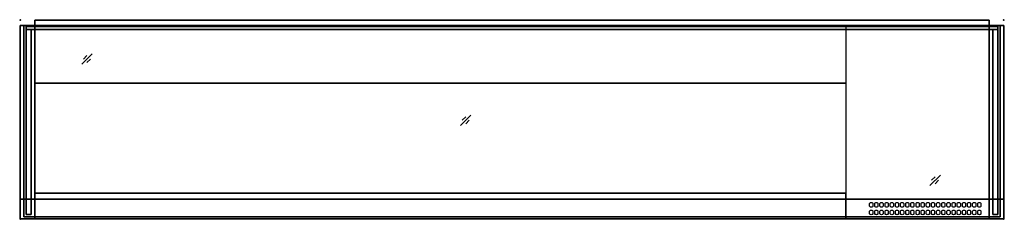
# Model space of a CAD drawing. Units: millimetres. Extents: x -1 to 2006, y -407 to 1.
import ezdxf

# ---------------------------------------------------------------- set-up
doc = ezdxf.new("R2010")
doc.units = ezdxf.units.MM
doc.header["$PDMODE"] = 35
doc.linetypes.add('CONTINUA', pattern=[0])
for name, color, linetype in [('200-EquipBlack-3d', 250, 'Continuous'), ('200-EquipBorder-2d', 1, 'CONTINUA'), ('200-EquipGlass-2d', 140, 'Continuous'), ('200-EquipGlass-3D', 140, 'Continuous'), ('200-EquipInternal-2d', 7, 'CONTINUA'), ('200-EquipRed-3d', 1, 'Continuous'), ('200-EquipSteel-3d', 9, 'Continuous')]:
    doc.layers.add(name, color=color, linetype=linetype)
doc.layers.add('200-insPoint-3D', color=3, linetype='CONTINUA', plot=False)

# ---------------------------------------------------------------- blocks, each defined once
blk = doc.blocks.new('AFI_HOLE_SPRINGVS')
at = {"layer": '200-EquipBlack-3d'}
for points, invisible_edges in [([(-3, -5.5), (-3, 5.5), (-3.2, 4.2), (-3.2, -4.3)], 1), ([(-2.3, -6.5), (-2.3, 6.5), (-3, 5.5), (-3, -5.5)], 5), ([(-1.2, -7.3), (-1.2, 7.3), (-2.3, 6.5), (-2.3, -6.5)], 5), ([(0, -7.5), (0, 7.5), (-1.2, 7.3), (-1.2, -7.3)], 5), ([(1.2, -7.3), (1.2, 7.3), (0, 7.5), (0, -7.5)], 5), ([(2.3, -6.5), (2.3, 6.5), (1.2, 7.3), (1.2, -7.3)], 5), ([(3, -5.5), (3, 5.5), (2.3, 6.5), (2.3, -6.5)], 5), ([(3.2, -4.3), (3.2, 4.2), (3, 5.5), (3, -5.5)], 4)]:
    blk.add_3dface(points, dxfattribs=dict(at, invisible_edges=invisible_edges))

msp = doc.modelspace()

# ---------------------------------------------------------------- linework, layer by layer
at = {"layer": '200-EquipBlack-3d', "extrusion": (-1, 0, 0)}
for p, q in [((12.4, -37, 394.6), (12.4, -37, 400.6)), ((12.4, -37, 254.6), (12.4, -37, 260.6)), ((12.4, -38.6, 394.6), (12.4, -38.6, 400.6)), ((12.4, -38.6, 254.6), (12.4, -38.6, 260.6)), ((1992.6, -37, 394.6), (1992.6, -37, 400.6)), ((1992.6, -37, 254.6), (1992.6, -37, 260.6)), ((1992.6, -38.6, 394.6), (1992.6, -38.6, 400.6)), ((1992.6, -38.6, 254.6), (1992.6, -38.6, 260.6)), ((12.4, -288, 394.6), (12.4, -288, 400.6)), ((12.4, -289.6, 394.6), (12.4, -289.6, 400.6)), ((1992.6, -288, 394.6), (1992.6, -288, 400.6)), ((1992.6, -289.6, 394.6), (1992.6, -289.6, 400.6))]:
    msp.add_line(p, q, dxfattribs=at)
for centre, radius in [((37.8, 397.6, -12.4), 5), ((37.8, 257.6, -12.4), 5), ((37.8, 397.6, -12.4), 3.1), ((37.8, 257.6, -12.4), 3.1), ((37.8, 397.6, -1992.6), 5), ((37.8, 257.6, -1992.6), 5), ((37.8, 397.6, -1992.6), 3.1), ((37.8, 257.6, -1992.6), 3.1), ((288.8, 397.6, -12.4), 5), ((288.8, 397.6, -12.4), 3.1), ((288.8, 397.6, -1992.6), 5), ((288.8, 397.6, -1992.6), 3.1)]:
    msp.add_circle(centre, radius, dxfattribs=at)
at = {"layer": '200-EquipBlack-3d'}
msp.add_3dface([(1683, -405.8, 186.3), (1683, -405.8, 225), (1975, -405.8, 225), (1975, -405.8, 186.3)], dxfattribs=at)
at = {"layer": '200-EquipBorder-2d'}
msp.add_lwpolyline([(0, -405.8), (0, -10.8), (30, -10.8), (30, 0), (1975, 0), (1975, -10.8), (2005, -10.8), (2005, -405.8)], close=True, dxfattribs=at)
msp.add_lwpolyline([(1683, -401.8), (1683, -405.8)], dxfattribs=at)
at = {"layer": '200-EquipGlass-2d'}
for p, q in [((146.6, -68.8), (125.4, -90)), ((136, -72.3), (128.9, -79.4)), ((143.1, -79.4), (136, -86.5)), ((918.9, -193.9), (897.7, -215.1)), ((908.3, -197.5), (901.2, -204.5)), ((915.3, -204.5), (908.3, -211.6)), ((1875.6, -316.5), (1854.4, -337.7)), ((1865, -320), (1857.9, -327.1)), ((1872, -327.1), (1865, -334.1))]:
    msp.add_line(p, q, dxfattribs=at)
for points in [[(7.5, -10.8), (7.5, -401.8), (1997.5, -401.8), (1997.5, -10.8)], [(30, -10.8), (1975, -10.8)]]:
    msp.add_lwpolyline(points, dxfattribs=at)
at = {"layer": '200-EquipGlass-3D', "extrusion": (-6.12323e-17, -1, 0)}
for p, q in [((135.7, -12.7, 386.1), (114.5, -12.7, 364.9)), ((125.1, -12.7, 382.5), (118, -12.7, 375.5)), ((132.1, -12.7, 375.5), (125.1, -12.7, 368.4)), ((538.3, -12.7, 332.2), (517.1, -12.7, 311)), ((527.7, -12.7, 328.7), (520.7, -12.7, 321.6)), ((534.8, -12.7, 321.6), (527.7, -12.7, 314.6)), ((1883.2, -12.7, 276.4), (1862, -12.7, 255.2)), ((1872.6, -12.7, 272.9), (1865.6, -12.7, 265.8)), ((1879.7, -12.7, 265.8), (1872.6, -12.7, 258.8))]:
    msp.add_line(p, q, dxfattribs=at)
at = {"layer": '200-EquipGlass-3D'}
for p, q in [((146.6, -68.8, 428.7), (125.4, -90, 428.7)), ((136, -72.3, 428.7), (128.9, -79.4, 428.7)), ((143.1, -79.4, 428.7), (136, -86.5, 428.7)), ((918.9, -193.9, 428.7), (897.7, -215.1, 428.7)), ((908.3, -197.5, 428.7), (901.2, -204.5, 428.7)), ((915.3, -204.5, 428.7), (908.3, -211.6, 428.7)), ((1875.6, -316.5, 428.7), (1854.4, -337.7, 428.7)), ((1865, -320, 428.7), (1857.9, -327.1, 428.7)), ((1872, -327.1, 428.7), (1865, -334.1, 428.7))]:
    msp.add_line(p, q, dxfattribs=at)
at = {"layer": '200-EquipGlass-3D', "extrusion": (-1, 0, 0)}
for p, q in [((12.4, -116.4, 386.1), (12.4, -95.1, 364.9)), ((12.4, -105.8, 382.5), (12.4, -98.7, 375.5)), ((1992.6, -116.4, 386.1), (1992.6, -95.1, 364.9)), ((1992.6, -105.8, 382.5), (1992.6, -98.7, 375.5)), ((12.4, -112.8, 375.5), (12.4, -105.8, 368.4)), ((1992.6, -112.8, 375.5), (1992.6, -105.8, 368.4)), ((12.4, -317.8, 281.2), (12.4, -296.6, 260)), ((12.4, -307.2, 277.7), (12.4, -300.1, 270.6)), ((1992.6, -317.8, 281.2), (1992.6, -296.6, 260)), ((1992.6, -307.2, 277.7), (1992.6, -300.1, 270.6)), ((12.4, -314.3, 270.6), (12.4, -307.2, 263.5)), ((1992.6, -314.3, 270.6), (1992.6, -307.2, 263.5))]:
    msp.add_line(p, q, dxfattribs=at)
at = {"layer": '200-EquipGlass-3D'}
for points in [[(1997.5, -10.8, 428.6), (1997.5, -10.8, 416.6), (7.5, -10.8, 416.6), (7.5, -10.8, 428.6)], [(7.5, -10.8, 428.6), (7.5, -10.8, 416.6), (7.5, -401.8, 416.6), (7.5, -401.8, 428.6)], [(7.5, -10.8, 428.6), (7.5, -401.8, 428.6), (1997.5, -401.8, 428.6), (1997.5, -10.8, 428.6)], [(7.5, -10.8, 416.6), (7.5, -401.8, 416.6), (1997.5, -401.8, 416.6), (1997.5, -10.8, 416.6)], [(12.5, -12.8, 225.6), (12.5, -18.8, 225.6), (12.5, -18.8, 416.6), (12.5, -12.8, 416.6)], [(12.5, -12.8, 225.6), (12.5, -12.8, 416.6), (1992.5, -12.8, 416.6), (1992.5, -12.8, 225.6)], [(1992.5, -12.8, 225.6), (1992.5, -18.8, 225.6), (12.5, -18.8, 225.6), (12.5, -12.8, 225.6)], [(1992.5, -12.8, 416.6), (1992.5, -18.8, 416.6), (12.5, -18.8, 416.6), (12.5, -12.8, 416.6)], [(12.5, -18.8, 225.6), (12.5, -18.8, 416.6), (1992.5, -18.8, 416.6), (1992.5, -18.8, 225.6)], [(12.5, -18.8, 416.6), (12.5, -396.8, 416.6), (12.5, -396.8, 225.6), (12.5, -18.8, 225.6)], [(22.5, -396.8, 225.6), (12.5, -396.8, 225.6), (12.5, -18.8, 225.6), (22.5, -18.8, 225.6)], [(22.5, -18.8, 416.6), (22.5, -396.8, 416.6), (22.5, -396.8, 225.6), (22.5, -18.8, 225.6)], [(1982.5, -18.8, 416.6), (1982.5, -396.8, 416.6), (1982.5, -396.8, 225.6), (1982.5, -18.8, 225.6)], [(1992.5, -396.8, 225.6), (1982.5, -396.8, 225.6), (1982.5, -18.8, 225.6), (1992.5, -18.8, 225.6)], [(1992.5, -12.8, 225.6), (1992.5, -18.8, 225.6), (1992.5, -18.8, 416.6), (1992.5, -12.8, 416.6)], [(1992.5, -18.8, 416.6), (1992.5, -396.8, 416.6), (1992.5, -396.8, 225.6), (1992.5, -18.8, 225.6)], [(1997.5, -10.8, 428.6), (1997.5, -10.8, 416.6), (1997.5, -401.8, 416.6), (1997.5, -401.8, 428.6)], [(12.5, -396.8, 416.6), (22.5, -396.8, 416.6), (22.5, -396.8, 225.6), (12.5, -396.8, 225.6)], [(1982.5, -396.8, 416.6), (1992.5, -396.8, 416.6), (1992.5, -396.8, 225.6), (1982.5, -396.8, 225.6)], [(1997.5, -401.8, 428.6), (1997.5, -401.8, 416.6), (7.5, -401.8, 416.6), (7.5, -401.8, 428.6)]]:
    msp.add_3dface(points, dxfattribs=at)
at = {"layer": '200-EquipInternal-2d'}
for points in [[(30, -401.8), (30, -405.8)], [(1975, -401.8), (1975, -405.8)]]:
    msp.add_lwpolyline(points, dxfattribs=at)
at = {"layer": '200-EquipRed-3d'}
msp.add_3dface([(1817.1, -405.9, 221.4), (1888.1, -405.9, 221.4), (1888.1, -405.9, 192.4), (1817.1, -405.9, 192.4)], dxfattribs=at)
at = {"layer": '200-EquipSteel-3d'}
for points in [[(30, 0, 13), (1975, 0, 13), (1975, 0, 186), (30, 0, 186)], [(30, 0, 13), (30, -10.8, 13), (30, -10.8, 186), (30, 0, 186)], [(30, 0, 186), (30, -10.8, 186), (1975, -10.8, 186), (1975, 0, 186)], [(30, 0, 13), (30, -10.8, 13), (1975, -10.8, 13), (1975, 0, 13)], [(1975, 0, 13), (1975, -10.8, 13), (1975, -10.8, 186), (1975, 0, 186)], [(30, -365.3), (0, -365.3), (0, -10.8), (30, -10.8)], [(30, -10.8), (0, -10.8), (0, -10.8, 225), (30, -10.8, 225)], [(30, -10.8, 225), (0, -10.8, 225), (0, -405.8, 225), (30, -405.8, 225)], [(30, -365.3), (1975, -365.3), (1975, -10.8), (30, -10.8)], [(30, -10.8), (1975, -10.8), (1975, -10.8, 225), (30, -10.8, 225)], [(30, -10.8, 225), (1683, -10.8, 225), (1683, -128.9, 213.4), (30, -128.9, 213.4)], [(1975, -10.8, 225), (1683, -10.8, 225), (1683, -405.8, 225), (1975, -405.8, 225)], [(2005, -365.3), (1975, -365.3), (1975, -10.8), (2005, -10.8)], [(2005, -10.8), (1975, -10.8), (1975, -10.8, 225), (2005, -10.8, 225)], [(2005, -10.8, 225), (1975, -10.8, 225), (1975, -405.8, 225), (2005, -405.8, 225)], [(30, -128.9, 63.4), (1683, -128.9, 63.4), (1683, -353.5, 63.4), (30, -353.5, 63.4)], [(30, -128.9, 213.4), (1683, -128.9, 213.4), (1683, -128.9, 63.4), (30, -128.9, 63.4)], [(30, -353.5, 63.4), (1683, -353.5, 63.4), (1683, -353.5, 191.4), (30, -353.5, 191.4)], [(30, -353.5, 191.4), (1683, -353.5, 191.4), (1683, -405.8, 186.3), (30, -405.8, 186.3)], [(30, -405.8, 50), (0, -405.8, 50), (0, -365.3), (30, -365.3)], [(30, -405.8, 50), (1975, -405.8, 50), (1975, -365.3), (30, -365.3)], [(2005, -405.8, 50), (1975, -405.8, 50), (1975, -365.3), (2005, -365.3)], [(30, -405.8, 225), (0, -405.8, 225), (0, -405.8, 50), (30, -405.8, 50)], [(30, -405.8, 186.3), (1975, -405.8, 186.3), (1975, -405.8, 50), (30, -405.8, 50)], [(2005, -405.8, 225), (1975, -405.8, 225), (1975, -405.8, 50), (2005, -405.8, 50)]]:
    msp.add_3dface(points, dxfattribs=at)
at = {"layer": '200-EquipSteel-3d', "invisible_edges": 8}
for points in [[(0, -10.8, 225), (0, -405.8, 225), (0, -405.8, 50), (0, -365.3)], [(0, -365.3), (0, -365.3), (0, -10.8), (0, -10.8, 225)], [(30, -10.8, 225), (30, -405.8, 225), (30, -405.8, 50), (30, -365.3)], [(30, -365.3), (30, -365.3), (30, -10.8), (30, -10.8, 225)], [(1683, -10.8, 225), (1683, -405.8, 225), (1683, -405.8, 186.3), (1683, -353.5, 191.4)], [(1975, -10.8, 225), (1975, -405.8, 225), (1975, -405.8, 50), (1975, -365.3)], [(1975, -365.3), (1975, -365.3), (1975, -10.8), (1975, -10.8, 225)], [(2005, -10.8, 225), (2005, -405.8, 225), (2005, -405.8, 50), (2005, -365.3)], [(2005, -365.3), (2005, -365.3), (2005, -10.8), (2005, -10.8, 225)], [(1683, -128.9, 213.4), (1683, -128.9, 63.4), (1683, -353.5, 63.4), (1683, -353.5, 191.4)]]:
    msp.add_3dface(points, dxfattribs=at)
at = {"layer": '200-insPoint-3D'}
for p in [(0, 0), (2005, 0), (0, -405.8), (2005, -405.8)]:
    msp.add_point(p, dxfattribs=at)

# ---------------------------------------------------------------- block references
at = {"extrusion": (0, -0.777146, -0.62932)}
for p in [(1734.7, 248.6, 284), (1745.2, 248.6, 284), (1755.7, 248.6, 284), (1766.2, 248.6, 284), (1776.7, 248.6, 284), (1787.2, 248.6, 284), (1797.7, 248.6, 284), (1808.2, 248.6, 284), (1818.7, 248.6, 284), (1829.2, 248.6, 284), (1839.7, 248.6, 284), (1850.2, 248.6, 284), (1860.7, 248.6, 284), (1871.2, 248.6, 284), (1881.7, 248.6, 284), (1892.2, 248.6, 284), (1902.7, 248.6, 284), (1913.2, 248.6, 284), (1923.7, 248.6, 284), (1934.2, 248.6, 284), (1944.7, 248.6, 284), (1955.2, 248.6, 284), (1734.7, 273.1, 284), (1745.2, 273.1, 284), (1755.7, 273.1, 284), (1766.2, 273.1, 284), (1776.7, 273.1, 284), (1787.2, 273.1, 284), (1797.7, 273.1, 284), (1808.2, 273.1, 284), (1818.7, 273.1, 284), (1829.2, 273.1, 284), (1839.7, 273.1, 284), (1850.2, 273.1, 284), (1860.7, 273.1, 284), (1871.2, 273.1, 284), (1881.7, 273.1, 284), (1892.2, 273.1, 284), (1902.7, 273.1, 284), (1913.2, 273.1, 284), (1923.7, 273.1, 284), (1934.2, 273.1, 284), (1944.7, 273.1, 284), (1955.2, 273.1, 284)]:
    msp.add_blockref('AFI_HOLE_SPRINGVS', p, dxfattribs=at)
at = {"extrusion": (0, -1, 0)}
for p in [(1734.7, 170.5, 405.9), (1734.7, 151.5, 405.9), (1734.7, 126.5, 405.9), (1734.7, 107.5, 405.9), (1734.7, 82.5, 405.9), (1734.7, 63.5, 405.9), (1745.2, 170.5, 405.9), (1745.2, 151.5, 405.9), (1745.2, 126.5, 405.9), (1745.2, 107.5, 405.9), (1745.2, 82.5, 405.9), (1745.2, 63.5, 405.9), (1755.7, 170.5, 405.9), (1755.7, 151.5, 405.9), (1755.7, 126.5, 405.9), (1755.7, 107.5, 405.9), (1755.7, 82.5, 405.9), (1755.7, 63.5, 405.9), (1766.2, 170.5, 405.9), (1766.2, 151.5, 405.9), (1766.2, 126.5, 405.9), (1766.2, 107.5, 405.9), (1766.2, 82.5, 405.9), (1766.2, 63.5, 405.9), (1776.7, 170.5, 405.9), (1776.7, 151.5, 405.9), (1776.7, 126.5, 405.9), (1776.7, 107.5, 405.9), (1776.7, 82.5, 405.9), (1776.7, 63.5, 405.9), (1787.2, 170.5, 405.9), (1787.2, 151.5, 405.9), (1787.2, 126.5, 405.9), (1787.2, 107.5, 405.9), (1787.2, 82.5, 405.9), (1787.2, 63.5, 405.9), (1797.7, 170.5, 405.9), (1797.7, 151.5, 405.9), (1797.7, 126.5, 405.9), (1797.7, 107.5, 405.9), (1797.7, 82.5, 405.9), (1797.7, 63.5, 405.9), (1808.2, 170.5, 405.9), (1808.2, 151.5, 405.9), (1808.2, 126.5, 405.9), (1808.2, 107.5, 405.9), (1808.2, 82.5, 405.9), (1808.2, 63.5, 405.9), (1818.7, 170.5, 405.9), (1818.7, 151.5, 405.9), (1818.7, 126.5, 405.9), (1818.7, 107.5, 405.9), (1818.7, 82.5, 405.9), (1818.7, 63.5, 405.9), (1829.2, 170.5, 405.9), (1829.2, 151.5, 405.9), (1829.2, 126.5, 405.9), (1829.2, 107.5, 405.9), (1829.2, 82.5, 405.9), (1829.2, 63.5, 405.9), (1839.7, 170.5, 405.9), (1839.7, 151.5, 405.9), (1839.7, 126.5, 405.9), (1839.7, 107.5, 405.9), (1839.7, 82.5, 405.9), (1839.7, 63.5, 405.9), (1850.2, 170.5, 405.9), (1850.2, 151.5, 405.9), (1850.2, 126.5, 405.9), (1850.2, 107.5, 405.9), (1850.2, 82.5, 405.9), (1850.2, 63.5, 405.9), (1860.7, 170.5, 405.9), (1860.7, 151.5, 405.9), (1860.7, 126.5, 405.9), (1860.7, 107.5, 405.9), (1860.7, 82.5, 405.9), (1860.7, 63.5, 405.9), (1871.2, 170.5, 405.9), (1871.2, 151.5, 405.9), (1871.2, 126.5, 405.9), (1871.2, 107.5, 405.9), (1871.2, 82.5, 405.9), (1871.2, 63.5, 405.9), (1881.7, 170.5, 405.9), (1881.7, 151.5, 405.9), (1881.7, 126.5, 405.9), (1881.7, 107.5, 405.9), (1881.7, 82.5, 405.9), (1881.7, 63.5, 405.9), (1892.2, 170.5, 405.9), (1892.2, 151.5, 405.9), (1892.2, 126.5, 405.9), (1892.2, 107.5, 405.9), (1892.2, 82.5, 405.9), (1892.2, 63.5, 405.9), (1902.7, 170.5, 405.9), (1902.7, 151.5, 405.9), (1902.7, 126.5, 405.9), (1902.7, 107.5, 405.9), (1902.7, 82.5, 405.9), (1902.7, 63.5, 405.9), (1913.2, 170.5, 405.9), (1913.2, 151.5, 405.9), (1913.2, 126.5, 405.9), (1913.2, 107.5, 405.9), (1913.2, 82.5, 405.9), (1913.2, 63.5, 405.9), (1923.7, 170.5, 405.9), (1923.7, 151.5, 405.9), (1923.7, 126.5, 405.9), (1923.7, 107.5, 405.9), (1923.7, 82.5, 405.9), (1923.7, 63.5, 405.9), (1934.2, 170.5, 405.9), (1934.2, 151.5, 405.9), (1934.2, 126.5, 405.9), (1934.2, 107.5, 405.9), (1934.2, 82.5, 405.9), (1934.2, 63.5, 405.9), (1944.7, 170.5, 405.9), (1944.7, 151.5, 405.9), (1944.7, 126.5, 405.9), (1944.7, 107.5, 405.9), (1944.7, 82.5, 405.9), (1944.7, 63.5, 405.9), (1955.2, 170.5, 405.9), (1955.2, 151.5, 405.9), (1955.2, 126.5, 405.9), (1955.2, 107.5, 405.9), (1955.2, 82.5, 405.9), (1955.2, 63.5, 405.9)]:
    msp.add_blockref('AFI_HOLE_SPRINGVS', p, dxfattribs=at)

doc.saveas('drawing.dxf')
